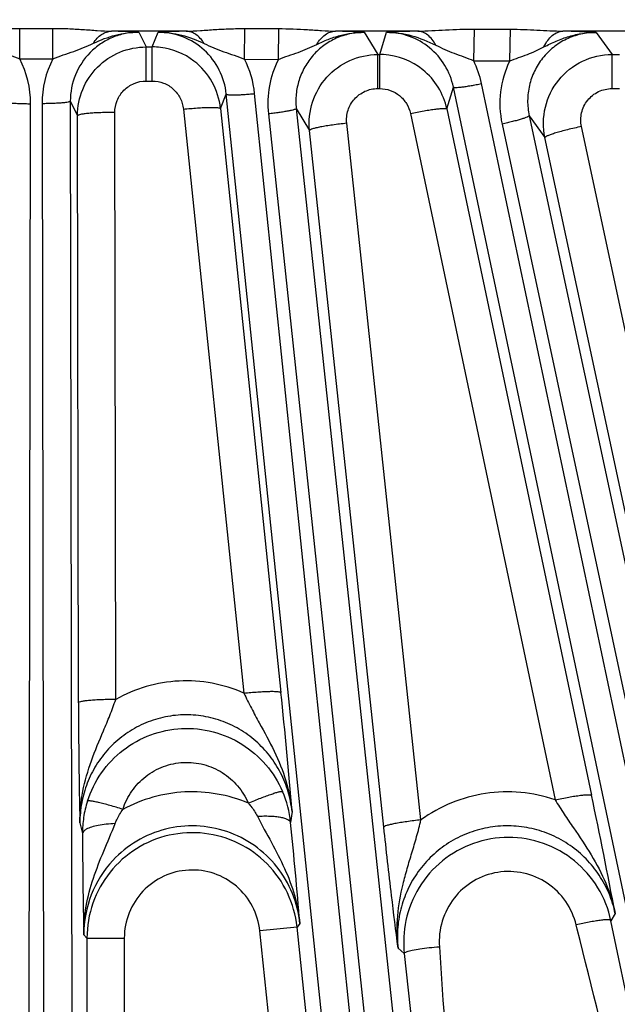
# Model space of a CAD drawing. Units: inches. Extents: x 0 to 17, y 0 to 11.
# Drawn here: x 3.8 to 4, y 6.1 to 6.5 of the extents above; entities that cross this region are included whole.
import ezdxf

# ---------------------------------------------------------------- set-up
doc = ezdxf.new("R2010")
doc.units = ezdxf.units.IN
doc.header["$LTSCALE"] = 0.935
doc.header["$MEASUREMENT"] = 0
doc.layers.get('0').update_dxf_attribs({"linetype": 'CONTINUOUS'})
doc.layers.add('7_ALL_FEATURES', color=7, linetype='CONTINUOUS')
doc.styles.get("Standard").update_dxf_attribs({"font": 'txt', "width": 0.8})
doc.styles.add('TEXTSTYLE_1', font='gdt', dxfattribs={"width": 0.8})
doc.dimstyles.new('DIMSTYLE_1', dxfattribs={"dimtxt": 0.25, "dimasz": 0.1875, "dimexe": 0.125, "dimexo": 0.0625, "dimgap": 0.125, "dimtad": 0, "dimtih": 1, "dimtoh": 1, "dimdec": 1, "dimlfac": 4, "dimzin": 4, "dimdsep": 46, "dimtxsty": 'STANDARD', "dimblk": '_FILLED', "dimblk1": '_FILLED', "dimblk2": '_FILLED', "dimcen": 0.09, "dimadec": 0, "dimazin": 0, "dimtp": 0.001, "dimtm": 0.001, "dimtfac": 1, "dimtdec": 1, "dimtofl": 0, "dimtmove": 0, "dimatfit": 3, "dimldrblk": '_FILLED', "dimfxl": 1, "dimtolj": 1, "dimtzin": 4, "dimarcsym": 0})
doc.dimstyles.new('DIMSTYLE_2', dxfattribs={"dimtxt": 0.25, "dimasz": 0.1875, "dimexe": 0.125, "dimexo": 0.0625, "dimgap": 0.09, "dimtad": 0, "dimtih": 1, "dimtoh": 1, "dimdec": 1, "dimlfac": 4, "dimzin": 4, "dimdsep": 46, "dimtxsty": 'STANDARD', "dimblk": '_FILLED', "dimblk1": '_FILLED', "dimblk2": '_FILLED', "dimcen": 0.09, "dimadec": 0, "dimazin": 0, "dimtp": 0.001, "dimtm": 0.001, "dimtfac": 1, "dimtdec": 1, "dimtmove": 0, "dimatfit": 2, "dimldrblk": '_FILLED', "dimfxl": 1, "dimtolj": 1, "dimtzin": 4, "dimarcsym": 0})

# ---------------------------------------------------------------- blocks, each defined once
blk = doc.blocks.new('_FILLED')
at = {"color": 0, "linetype": 'BYBLOCK'}
blk.add_solid([(0, 0), (-1, 0.1666666667), (-1, -0.1666666667)], dxfattribs=at)
blk = doc.blocks.new('*D3')
at = {"color": 2, "linetype": 'CONTINUOUS'}
for p, q in [((5.3538229177, 8.5863051572), (6.3391245381, 9.3374981258)), ((6.3391245381, 9.3374981258), (6.4641245381, 9.3374981258))]:
    blk.add_line(p, q, dxfattribs=at)
at = {"color": 2, "linetype": 'CONTINUOUS', "xscale": 0.1875, "yscale": 0.1875, "zscale": 0.1875, "rotation": 217.3218609319}
blk.add_blockref('_FILLED', (5.3538229177, 8.5863051572), dxfattribs=at)
at = {"color": 2, "linetype": 'CONTINUOUS', "insert": (6.5891245381, 9.4624981258), "char_height": 0.25, "width": 1.1333333333, "attachment_point": 1, "line_spacing_factor": 0.9, "style": 'TEXTSTYLE_1'}
blk.add_mtext('{\\Fgdt;n}\\Ftxt;16.0\\P[406]', dxfattribs=at)
blk = doc.blocks.new('*D4')
at = {"color": 2, "linetype": 'CONTINUOUS'}
for p, q in [((1.5848884958, 7.2487214266), (1.5848884958, 4.6670873338)), ((5.9417884958, 7.2487214266), (5.9417884958, 4.6670873338)), ((1.5848884958, 4.7920873338), (3.1383384958, 4.7920873338)), ((5.9417884958, 4.7920873338), (4.3883384958, 4.7920873338))]:
    blk.add_line(p, q, dxfattribs=at)
at = {"color": 2, "linetype": 'CONTINUOUS', "xscale": 0.1875, "yscale": 0.1875, "zscale": 0.1875, "rotation": 180}
blk.add_blockref('_FILLED', (1.5848884958, 4.7920873338), dxfattribs=at)
at = {"color": 2, "linetype": 'CONTINUOUS', "xscale": 0.1875, "yscale": 0.1875, "zscale": 0.1875}
blk.add_blockref('_FILLED', (5.9417884958, 4.7920873338), dxfattribs=at)
at = {"color": 2, "linetype": 'CONTINUOUS', "insert": (3.6633384958, 4.9170873338), "char_height": 0.25, "width": 1, "attachment_point": 2, "line_spacing_factor": 0.9}
blk.add_mtext('17.4\\P[443]', dxfattribs=at)

msp = doc.modelspace()

# ---------------------------------------------------------------- linework, layer by layer
at = {"layer": '7_ALL_FEATURES', "color": 9, "linetype": 'CONTINUOUS'}
for p, q in [((3.756446777, 6.5151237989), (3.7702302695, 6.5151237969)), ((3.7564468205, 6.5024881243), (3.756446777, 6.5151237989)), ((3.7702303992, 6.5024884601), (3.7702302695, 6.5151237969)), ((3.8498202855, 6.5022986218), (3.8499616419, 6.5150451187)), ((3.8499616419, 6.5150451187), (3.8640159692, 6.5150187685)), ((3.8638754735, 6.5022386919), (3.8640159692, 6.5150187676)), ((3.9449769237, 6.5017145605), (3.9452576503, 6.5148030664)), ((3.9452576503, 6.5148030664), (3.960214847, 6.5147557532)), ((3.9599342789, 6.5016057511), (3.960214847, 6.5147556986)), ((3.8256012141, 6.5139836282), (3.7945563408, 6.5139836282)), ((3.8058910254, 6.5135122081), (3.8089433684, 6.5074104469)), ((3.8115316253, 6.5074104469), (3.8139563536, 6.5135102436)), ((3.9217736116, 6.5139836282), (3.8875339264, 6.5139836282)), ((3.8995481936, 6.5134828279), (3.9051469627, 6.504269859)), ((3.9059710503, 6.504269859), (3.9087224651, 6.5134764099)), ((4.0232948399, 6.5139836282), (3.981996632, 6.5139836282)), ((3.9958045773, 6.5134209266), (4.0024295678, 6.504269859)), ((3.8089406229, 6.4932708031), (3.8089406229, 6.5074104469)), ((3.8089433684, 6.5074104469), (3.8115316253, 6.5074104469)), ((3.8115317784, 6.4932708031), (3.8115317784, 6.5074104469)), ((3.7564469187, 6.5024881243), (3.7702305948, 6.5024884601)), ((3.8498202835, 6.5022986219), (3.8638753266, 6.5022378927)), ((3.9051469627, 6.504269859), (3.9059710503, 6.504269859)), ((3.9051469627, 6.4901302152), (3.9051469627, 6.504269859)), ((3.9059745114, 6.4901302152), (3.9059745114, 6.504269859)), ((4.0024260951, 6.4901302152), (4.0024260951, 6.504269859)), ((4.0024295678, 6.504269859), (4.0054954897, 6.504269859)), ((3.9449769462, 6.5017145603), (3.9599341347, 6.5016054459)), ((3.8089406229, 6.4932708031), (3.8115317784, 6.4932708031)), ((3.9051469627, 6.4901302152), (3.9059745114, 6.4901302152)), ((3.933833853, 6.481681029), (3.9365518334, 6.4907736281)), ((4.1378186525, 5.5367259419), (3.9365518334, 6.4907736281)), ((4.1495230545, 5.5381668308), (3.9482563238, 6.4922140978)), ((4.0024260951, 6.4901302152), (4.0054954897, 6.4901302152)), ((3.8398540085, 6.4818628002), (3.8422373978, 6.487859875)), ((3.943748896, 5.5076453601), (3.8422373978, 6.487859875)), ((3.955539794, 5.5078549125), (3.8540283822, 6.4880685925)), ((3.7594507358, 5.4979858181), (3.7609562806, 6.4838576267)), ((3.765720711, 6.4838576267), (3.7672262558, 5.4979858181)), ((3.7774689214, 6.4848817067), (3.780468817, 6.4788924649)), ((3.7774689214, 6.4848817067), (3.7789744662, 5.4990098981)), ((3.8244412648, 6.4815937897), (3.8495417755, 6.2392336803)), ((3.8398540085, 6.4818628002), (3.8649550009, 6.239501942)), ((3.8712958024, 6.4818959384), (3.8768380655, 6.4727650733)), ((3.8712958024, 6.4818959384), (3.9748495259, 5.510914168)), ((3.933833853, 6.481681029), (3.9939331673, 6.1968438359)), ((3.7808409437, 6.2352194217), (3.780468817, 6.4788924649)), ((3.796338547, 6.2365702701), (3.7959664752, 6.4802309629)), ((3.8597212967, 6.4796278682), (3.9632727189, 5.5086676756)), ((3.9186767111, 6.4798010971), (3.9787733158, 6.1949742521)), ((3.9680347669, 6.4788778456), (3.9745936841, 6.4698065986)), ((3.9680347669, 6.4788778456), (4.1684072265, 5.543227744)), ((3.92308546, 6.1865858305), (3.8922517011, 6.4757275483)), ((3.9567582087, 6.4754241802), (4.1571286608, 5.5397834523)), ((4.0524077309, 6.1817599702), (3.9897526627, 6.474379653)), ((3.9076729094, 6.1836154957), (3.8768380655, 6.4727650733)), ((4.037248761, 6.1771869411), (3.9745936841, 6.4698065986)), ((3.8695467544, 6.1900319807), (3.8689628596, 6.1854863024)), ((3.7814507714, 6.185383114), (3.7825022286, 6.1809331604)), ((4.0037618638, 6.1477228054), (4.0019765377, 6.1447671882)), ((3.8716096198, 6.1421416784), (3.8561968782, 6.140521734)), ((3.8727756018, 6.1436627258), (3.8716096198, 6.1421416784)), ((3.8937265722, 5.9317129331), (3.8716096198, 6.1421416784)), ((3.9880187946, 6.1412250753), (3.9875846999, 6.1429905952)), ((4.0439155954, 5.9449267438), (4.0019765377, 6.1447671882)), ((3.7830866567, 6.1389561097), (3.7843956308, 6.1375709869)), ((3.8751687627, 5.9600163107), (3.8561968782, 6.140521734)), ((3.7843956308, 6.1375709869), (3.7998932701, 6.1375709869)), ((3.7843956308, 6.1375709869), (3.7843956308, 5.8997305463)), ((3.7998932701, 6.1375709869), (3.7998932701, 5.3886553496)), ((3.913568512, 6.1334091936), (3.9161645611, 6.1311589297)), ((3.9161645611, 6.1311589297), (3.9363927375, 5.9435386765))]:
    msp.add_line(p, q, dxfattribs=at)
for centre, radius, start, end in [((3.7765478296, 5.9444926449), 0.5697756457, 87.0479866164, 88.1887896379), ((3.8447969349, 5.8983215252), 0.6159612818, 91.7858458377, 92.8699438351), ((3.870472349, 5.9603116504), 0.5539347943, 86.9911817537, 88.2349709326), ((3.9397593623, 5.8830333774), 0.6312065479, 91.6328206822, 92.8184127419), ((3.9667101087, 5.9691771179), 0.5450209275, 86.9399652, 88.3927807169), ((3.7204955827, 6.4839254168), 0.0404607547, 359.9040036054, 27.3086062763), ((3.8061745289, 6.4839264096), 0.0404538764, 152.6874108364, 180.0974188519), ((3.8137918436, 6.4839070823), 0.0404511706, 5.9048867706, 27.0430765925), ((3.8999220188, 6.483928597), 0.0404301166, 153.0724929645, 186.1063565606), ((3.9085260262, 6.4838161807), 0.0406081464, 11.9351094584, 26.1522768778), ((3.9963140966, 6.4839091029), 0.0404556817, 154.0602731788, 192.1067510887), ((1.5422259935, 5.998960419), 2.3351510157, 4.693421096, 5.9124674346), ((3.8256453297, 6.1810866693), 0.043540385, 5.7994727557, 23.391385718), ((1.647488577, 5.7017965808), 2.3980979964, 10.7165221206, 11.9134152639), ((3.825937342, 6.1811223309), 0.0434309777, 162.2205670993, 171.3694140099), ((3.8262487936, 6.181069847), 0.0437467787, 171.3626661629, 180.1790192346), ((1.5221155626, 5.950456235), 2.358586731, 4.6987181914, 5.7189405921), ((3.8282170133, 6.1390584543), 0.0451304406, 137.0931690592, 180.1299755959), ((3.8283246225, 6.1375322697), 0.0439290088, 160.6975084424, 179.9495018451)]:
    msp.add_arc(centre, radius, start, end, dxfattribs=at)
at = {"layer": '7_ALL_FEATURES', "color": 7, "linetype": 'CONTINUOUS'}
for centre, radius, start, end in [((3.8115223423, 6.4789186137), 0.0284918348, 83.0888656133, 89.9813322647), ((3.8115229356, 6.4789468444), 0.0284637379, 52.577800385, 83.0832131704), ((3.9059616749, 6.4760726114), 0.0281972508, 86.778771817, 89.980948444), ((3.9059730423, 6.475813843), 0.0284549834, 50.9635444929, 86.8309030093), ((3.811477838, 6.4788969866), 0.0285307396, 5.9667623424, 52.566719432), ((3.9059258385, 6.4757553202), 0.0285301703, 11.9875409396, 50.9639323195), ((6.1157005324, 6.2388683166), 2.33486244, 180.0895411913, 181.3126017178), ((6.1439352882, 6.1928177649), 2.3614629658, 180.2883553818, 181.3069496344), ((3.9595342399, 6.1357761584), 0.0436147662, 168.0432032552, 186.0769412133)]:
    msp.add_arc(centre, radius, start, end, dxfattribs=at)
at = {"layer": '7_ALL_FEATURES', "color": 9, "linetype": 'CONTINUOUS'}
for points, knots in [([(3.7321206035, 6.5139836282), (3.7340803959, 6.5140104774), (3.7380570342, 6.5142248356), (3.7440794953, 6.5146910094), (3.7502295962, 6.5150410333), (3.7543688829, 6.5151238926), (3.756446777, 6.5151237989)], [0, 0, 0, 0, 0.2414060375, 0.4902266785, 0.7440702892, 1, 1, 1, 1]), ([(3.7702302695, 6.5151237969), (3.7723081791, 6.5151238046), (3.7764474977, 6.5150411868), (3.7825976219, 6.5146908137), (3.7886200509, 6.5142249175), (3.7925966227, 6.5140105044), (3.7945563408, 6.5139836282)], [0, 0, 0, 0, 0.2559327038, 0.5097788281, 0.7586020557, 1, 1, 1, 1]), ([(3.8256012141, 6.5139836282), (3.8275671975, 6.5140096438), (3.831553527, 6.5142137321), (3.8375884863, 6.5146523108), (3.8437438294, 6.5149776348), (3.8478839584, 6.5150491456), (3.8499616419, 6.5150451187)], [0, 0, 0, 0, 0.2418653256, 0.4907726324, 0.7444146588, 1, 1, 1, 1]), ([(3.8640159692, 6.5150187685), (3.8680115956, 6.5150114214), (3.8739601984, 6.5147607047), (3.8817863971, 6.5142001332), (3.8856354071, 6.5140089472), (3.8875339264, 6.5139836282)], [0, 0, 0, 0, 0.5091611156, 0.7580513162, 1, 1, 1, 1]), ([(3.9217736116, 6.5139836282), (3.9256299406, 6.5140305455), (3.9334485174, 6.5145719084), (3.9412811985, 6.5148159636), (3.9452576503, 6.5148030664)], [0, 0, 0, 0, 0.4923492228, 1, 1, 1, 1]), ([(3.960214847, 6.5147557532), (3.9639023968, 6.5147442329), (3.9711655706, 6.5144947911), (3.9784191552, 6.5140271672), (3.981996632, 6.5139836282)], [0, 0, 0, 0, 0.5075582555, 1, 1, 1, 1]), ([(3.8058910216, 6.5135122157), (3.8040197064, 6.5135126851), (3.8002670056, 6.5131407903), (3.7948690518, 6.5114862133), (3.7899045848, 6.5088004208), (3.7841480489, 6.5040190417), (3.7789002306, 6.4960703787), (3.7774596675, 6.4885823632), (3.7774689214, 6.4848817067)], [0, 0, 0, 0, 0.1257220114, 0.2513983905, 0.3769583878, 0.5023493897, 0.7513751825, 1, 1, 1, 1]), ([(3.7870561322, 6.5089531292), (3.7900055312, 6.5103275306), (3.7961057703, 6.5126902573), (3.8026429252, 6.5135444631), (3.805890668, 6.5135122113)], [0, 0, 0, 0, 0.500461987, 1, 1, 1, 1]), ([(3.7870561405, 6.5089531178), (3.7875215475, 6.5096893463), (3.7885401002, 6.5110333239), (3.7903775326, 6.5126370857), (3.7924048989, 6.5136757791), (3.793851766, 6.5139565246), (3.7945563408, 6.5139836282)], [0, 0, 0, 0, 0.2788025853, 0.5361032781, 0.7743017396, 1, 1, 1, 1]), ([(3.8422373983, 6.4878598763), (3.8418843006, 6.4912988927), (3.839904189, 6.4981167673), (3.8334909466, 6.5065784276), (3.8244525918, 6.5121987379), (3.8174349479, 6.5135093657), (3.8139563542, 6.5135102452)], [0, 0, 0, 0, 0.2492634181, 0.4988911168, 0.7491865443, 1, 1, 1, 1]), ([(3.8139564283, 6.5135102451), (3.8172487929, 6.5135417054), (3.8238753698, 6.5126653994), (3.8300521993, 6.5102542313), (3.8330400617, 6.5088576105)], [0, 0, 0, 0, 0.4995715954, 1, 1, 1, 1]), ([(3.8330400842, 6.5088576418), (3.8325819978, 6.5096057031), (3.8315781875, 6.5109715867), (3.8297579733, 6.5126067745), (3.8277439457, 6.5136680984), (3.8263021288, 6.5139559089), (3.8256012141, 6.5139836518)], [0, 0, 0, 0, 0.2804231044, 0.538208636, 0.7757503089, 1, 1, 1, 1]), ([(3.8995481936, 6.5134828279), (3.8975547131, 6.51348408), (3.8935516298, 6.5130618641), (3.8878239506, 6.51118708), (3.882617717, 6.5081495632), (3.8781762466, 6.5040910214), (3.8746799825, 6.499208499), (3.8722812247, 6.4937118793), (3.8710748248, 6.487852588), (3.8710850707, 6.4838607711), (3.8712957904, 6.4818959724)], [0, 0, 0, 0, 0.1253424425, 0.2508869115, 0.3762518322, 0.5014564534, 0.6264045266, 0.7511022542, 0.8757525458, 1, 1, 1, 1]), ([(3.8798529628, 6.5084885839), (3.8803139701, 6.5092872318), (3.8813329741, 6.5107476386), (3.8832064846, 6.5125030523), (3.8852975938, 6.5136454208), (3.88680321, 6.513954889), (3.8875339264, 6.5139836282)], [0, 0, 0, 0, 0.2814402345, 0.5396720756, 0.7768135957, 1, 1, 1, 1]), ([(3.8798530271, 6.5084885002), (3.8813917123, 6.5092324325), (3.8845141025, 6.5106323506), (3.889387356, 6.512258402), (3.8944206117, 6.5132868654), (3.8978425895, 6.5134997658), (3.8995481937, 6.5134824281)], [0, 0, 0, 0, 0.2501426106, 0.5002281765, 0.7503546233, 1, 1, 1, 1]), ([(3.9087222715, 6.5134763945), (3.9122728438, 6.5135089055), (3.9194228579, 6.51248316), (3.9260215644, 6.5097299082), (3.9292193936, 6.5081721686)], [0, 0, 0, 0, 0.4995542036, 1, 1, 1, 1]), ([(3.9365518336, 6.4907736287), (3.9358912934, 6.4939181312), (3.9334848646, 6.5000371283), (3.9270403585, 6.5074699345), (3.9184674789, 6.512341912), (3.9119553533, 6.5134739841), (3.9087224645, 6.513476408)], [0, 0, 0, 0, 0.2492874845, 0.4989178147, 0.7491795385, 1, 1, 1, 1]), ([(3.929219399, 6.5081721756), (3.9287841261, 6.5090090775), (3.9278178236, 6.5105397879), (3.9260106255, 6.5123987472), (3.9239737695, 6.5136180889), (3.9224894427, 6.5139527575), (3.9217736116, 6.5139836333)], [0, 0, 0, 0, 0.28705164, 0.547079045, 0.7819723516, 1, 1, 1, 1]), ([(3.9958045784, 6.5134209251), (3.9936853396, 6.513423602), (3.9894286144, 6.5129496149), (3.9833754981, 6.5108365059), (3.977948028, 6.5074242827), (3.9734243038, 6.502897062), (3.9700268475, 6.4974888572), (3.9679070778, 6.4914750452), (3.967162293, 6.4851567536), (3.967592571, 6.4809319217), (3.9680347574, 6.4788778612)], [0, 0, 0, 0, 0.1253938932, 0.2509282863, 0.376299994, 0.5015042346, 0.6264499975, 0.7510899587, 0.8756784489, 1, 1, 1, 1]), ([(3.9741706271, 6.5074322975), (3.9746030311, 6.5083677546), (3.9755819205, 6.5100832798), (3.9774668315, 6.5121829142), (3.9796306853, 6.5135692664), (3.9812288735, 6.5139506365), (3.981996632, 6.5139836282)], [0, 0, 0, 0, 0.2891759016, 0.550279041, 0.7843675263, 1, 1, 1, 1]), ([(3.9741706361, 6.5074322872), (3.9758528819, 6.5082947827), (3.9792593676, 6.5099426238), (3.9845878504, 6.511918699), (3.9901328098, 6.5131726747), (3.9939180772, 6.5134404615), (3.995804648, 6.5134203599)], [0, 0, 0, 0, 0.250164997, 0.5003150736, 0.7503358373, 1, 1, 1, 1]), ([(3.7396211082, 6.5089528878), (3.7409631094, 6.5083288137), (3.7436374971, 6.5070675707), (3.7478242206, 6.5054941609), (3.7521504613, 6.5041431189), (3.7550222995, 6.5030853796), (3.7564469425, 6.5024880047)], [0, 0, 0, 0, 0.2461533431, 0.4915308188, 0.7430681408, 1, 1, 1, 1]), ([(3.7702307656, 6.5024888189), (3.7716563775, 6.503083998), (3.7745267146, 6.5041453818), (3.7788546183, 6.5054920793), (3.7830388408, 6.5070710784), (3.7857147973, 6.5083282037), (3.7870561322, 6.5089531292)], [0, 0, 0, 0, 0.2569490962, 0.5084872589, 0.753878245, 1, 1, 1, 1]), ([(3.7804688346, 6.4788924352), (3.7804666671, 6.4825989353), (3.7819485918, 6.490092153), (3.7882793354, 6.4995680485), (3.7977421717, 6.5059235801), (3.8052364062, 6.5074090317), (3.8089433675, 6.5074104485)], [0, 0, 0, 0, 0.2500228915, 0.4999756439, 0.749946023, 1, 1, 1, 1]), ([(3.8330400617, 6.5088576105), (3.8343804505, 6.5082307649), (3.8370559793, 6.5069694829), (3.8412339109, 6.5053734106), (3.8455424138, 6.5039773486), (3.84840207, 6.5029014615), (3.8498201353, 6.5022989259)], [0, 0, 0, 0, 0.2462490814, 0.4920170722, 0.7435923213, 1, 1, 1, 1]), ([(3.8638754663, 6.5022386887), (3.8652349691, 6.5027986954), (3.8679703157, 6.5037988147), (3.8720790521, 6.5051191858), (3.8760495151, 6.506655947), (3.8785855727, 6.507876637), (3.8798530271, 6.5084885002)], [0, 0, 0, 0, 0.2569033723, 0.5084862654, 0.7540885643, 1, 1, 1, 1]), ([(3.9292193936, 6.5081721686), (3.9304773204, 6.5075599109), (3.9329985057, 6.5063391224), (3.9369230067, 6.5047552811), (3.9409577726, 6.5033267647), (3.9436428238, 6.5022829003), (3.9449770558, 6.5017142785)], [0, 0, 0, 0, 0.2463289444, 0.4930117486, 0.7446326569, 1, 1, 1, 1]), ([(3.9599342792, 6.5016057579), (3.9611557033, 6.5020939203), (3.9636010124, 6.5029992893), (3.9672550798, 6.5042771628), (3.9707901455, 6.5057247632), (3.9730484839, 6.5068575115), (3.9741706361, 6.5074322872)], [0, 0, 0, 0, 0.256311536, 0.5079778584, 0.7543224401, 1, 1, 1, 1]), ([(3.8768380791, 6.4727650531), (3.8764232259, 6.4766936166), (3.87726404, 6.4848241548), (3.8833567671, 6.4953791861), (3.893197711, 6.5025732088), (3.9011962714, 6.5042678249), (3.9051469627, 6.504269859)], [0, 0, 0, 0, 0.2500363689, 0.4999851507, 0.7499455957, 1, 1, 1, 1]), ([(3.9745936841, 6.4698065986), (3.9737188603, 6.473908928), (3.9738131789, 6.482625037), (3.9795556394, 6.4942736607), (3.9897291626, 6.502351161), (3.9982350011, 6.5042675873), (4.0024295657, 6.5042698617)], [0, 0, 0, 0, 0.2500535115, 0.4999979356, 0.7499468206, 1, 1, 1, 1]), ([(3.7959664752, 6.4802309629), (3.7959621974, 6.4819204357), (3.7966301548, 6.4853385576), (3.7995037804, 6.4896723038), (3.8038189406, 6.4925890441), (3.8072453548, 6.4932706218), (3.8089406229, 6.4932708031)], [0, 0, 0, 0, 0.2496078092, 0.4993949028, 0.7495367864, 1, 1, 1, 1]), ([(3.8115317784, 6.4932708031), (3.8131144422, 6.4932707879), (3.8163093387, 6.4926777904), (3.8204335569, 6.4901274635), (3.823369521, 6.4862749989), (3.8242786585, 6.4831637992), (3.8244412648, 6.4815937897)], [0, 0, 0, 0, 0.2503179896, 0.5004664401, 0.7503551619, 1, 1, 1, 1]), ([(3.8922517011, 6.4757275483), (3.8920595465, 6.4775179975), (3.8924336294, 6.4812257026), (3.8951954016, 6.4860526295), (3.8996830118, 6.4893522731), (3.9033400748, 6.4901298793), (3.9051469627, 6.4901302152)], [0, 0, 0, 0, 0.2496281675, 0.4993922548, 0.7495183058, 1, 1, 1, 1]), ([(3.9059745114, 6.4901302152), (3.9074455428, 6.4901299223), (3.9104108428, 6.4896190295), (3.9143229917, 6.4874097509), (3.9172708606, 6.4840268947), (3.918375009, 6.4812361634), (3.9186767111, 6.4798010971)], [0, 0, 0, 0, 0.25037169, 0.5005417417, 0.7504101607, 1, 1, 1, 1]), ([(3.9365519218, 6.4907732089), (3.9365683057, 6.4907351287), (3.9366733943, 6.4906701278), (3.9370113688, 6.4905975735), (3.9376999111, 6.4905819077), (3.9387932129, 6.490647411), (3.9402386089, 6.4908053044), (3.9419777568, 6.4910495506), (3.9439478747, 6.4913744673), (3.9460683229, 6.4917655961), (3.9475206348, 6.4920588872), (3.9482563238, 6.4922140978)], [0, 0, 0, 0, 0.0104713843, 0.0282097497, 0.0886241096, 0.1820486177, 0.3058047351, 0.4553586024, 0.625772248, 0.8100777577, 1, 1, 1, 1]), ([(3.9897526627, 6.474379653), (3.9893508826, 6.4762486746), (3.9893848864, 6.4802213834), (3.9919825155, 6.4855460881), (3.996619378, 6.489250387), (4.0005078624, 6.4901298524), (4.0024260951, 6.4901302152)], [0, 0, 0, 0, 0.2496520703, 0.4993880586, 0.7494972816, 1, 1, 1, 1]), ([(3.8422374842, 6.4878590401), (3.8422497979, 6.487819456), (3.8423475164, 6.4877438264), (3.8426760554, 6.4876363416), (3.8433591883, 6.4875487894), (3.8444533478, 6.4874996526), (3.8459073301, 6.4875055961), (3.8476624815, 6.4875667138), (3.8496557699, 6.4876839172), (3.8518054862, 6.4878512562), (3.8532804995, 6.4879911327), (3.8540283822, 6.4880685925)], [0, 0, 0, 0, 0.0104713843, 0.0282097496, 0.0886241088, 0.1820486163, 0.3058047329, 0.4553585999, 0.6257722466, 0.8100777574, 1, 1, 1, 1]), ([(3.7492080702, 6.4848817067), (3.7492161788, 6.4848410522), (3.7493054565, 6.4847556227), (3.7496209605, 6.4846143849), (3.7502911994, 6.4844559055), (3.7513742288, 6.4842926671), (3.7528208673, 6.4841465955), (3.7545727924, 6.4840239151), (3.7565674124, 6.4839321211), (3.758722844, 6.4838738368), (3.7602043981, 6.4838587662), (3.7609562806, 6.4838576267)], [0, 0, 0, 0, 0.0104713843, 0.0282097494, 0.088624108, 0.182048615, 0.3058047308, 0.4553585977, 0.6257722454, 0.810077757, 1, 1, 1, 1]), ([(3.7774689214, 6.4848817067), (3.7774608128, 6.4848410522), (3.7773715352, 6.4847556226), (3.7770560312, 6.4846143849), (3.7763857925, 6.4844559055), (3.7753027632, 6.4842926672), (3.7738561248, 6.4841465955), (3.7721041998, 6.4840239151), (3.7701095796, 6.4839321211), (3.7679541477, 6.4838738368), (3.7664725936, 6.4838587662), (3.765720711, 6.4838576267)], [0, 0, 0, 0, 0.0104713837, 0.0282097441, 0.088624088, 0.1820485821, 0.3058046799, 0.4553585429, 0.6257722152, 0.8100777485, 1, 1, 1, 1]), ([(3.8244412648, 6.4815937897), (3.8254213485, 6.4816945246), (3.8273529097, 6.4818763764), (3.8301663625, 6.4820938262), (3.8327722081, 6.4822458827), (3.8350648223, 6.48232491), (3.836962876, 6.4823321387), (3.8383906246, 6.4822677073), (3.8392818111, 6.4821533895), (3.8397104095, 6.4820130942), (3.8398378841, 6.4819144606), (3.8398540064, 6.4818628201)], [0, 0, 0, 0, 0.1903934532, 0.3748890916, 0.5452961251, 0.6947235539, 0.8182989546, 0.9115510104, 0.9718424402, 0.9895457318, 1, 1, 1, 1]), ([(3.8712981037, 6.4818743605), (3.871294289, 6.4818330812), (3.8712144303, 6.4817387876), (3.8709154181, 6.4815653444), (3.8702654166, 6.4813376741), (3.8692053833, 6.4810621226), (3.8677819384, 6.4807656363), (3.8660524342, 6.4804605019), (3.8640783358, 6.4801607161), (3.861940804, 6.4798774472), (3.8604689413, 6.4797075946), (3.8597212967, 6.4796278682)], [0, 0, 0, 0, 0.0104713837, 0.0282097441, 0.088624088, 0.1820485821, 0.3058046799, 0.4553585429, 0.6257722152, 0.8100777485, 1, 1, 1, 1]), ([(3.9186767111, 6.4798010971), (3.9196345933, 6.4800016705), (3.9215227168, 6.480380587), (3.924276101, 6.4808862436), (3.9268285219, 6.4813062282), (3.9290777901, 6.4816222969), (3.9309447329, 6.4818272763), (3.932355361, 6.4819134956), (3.933243346, 6.4818953049), (3.9336787187, 6.4818036245), (3.9338144766, 6.4817210605), (3.9338356898, 6.4816723234)], [0, 0, 0, 0, 0.1908968471, 0.3756167871, 0.5460493078, 0.6953761408, 0.818785878, 0.9118632789, 0.972000899, 0.9896318533, 1, 1, 1, 1]), ([(3.7959664752, 6.4802309629), (3.7949746304, 6.480229456), (3.7930202409, 6.4802095693), (3.7901769073, 6.480132677), (3.7875457078, 6.4800115828), (3.785234658, 6.4798497481), (3.7833263254, 6.4796570594), (3.7818976477, 6.4794417272), (3.7810135015, 6.4792326742), (3.7805973051, 6.4790463672), (3.7804795326, 6.4789336769), (3.780468836, 6.4788800489)], [0, 0, 0, 0, 0.189922295, 0.3742277873, 0.54464139, 0.6941953536, 0.8179516161, 0.9113761997, 0.9717905679, 0.9895288474, 1, 1, 1, 1]), ([(3.9680367743, 6.4788684719), (3.9680372954, 6.47882702), (3.9679677306, 6.4787248953), (3.9676884861, 6.478521147), (3.9670658434, 6.4782267803), (3.9660404201, 6.4778419347), (3.9646557642, 6.477398282), (3.9629676296, 6.4769140368), (3.9610356817, 6.4764095438), (3.9589394692, 6.4759043937), (3.9574934239, 6.47558162), (3.9567582087, 6.4754241802)], [0, 0, 0, 0, 0.0104713837, 0.0282097441, 0.088624088, 0.1820485821, 0.3058046799, 0.4553585429, 0.6257722152, 0.8100777485, 1, 1, 1, 1]), ([(3.8922517011, 6.4757275483), (3.8912588653, 6.4756224753), (3.8893028916, 6.4753983111), (3.8864606454, 6.4750240798), (3.8838327878, 6.4746275389), (3.8815285996, 6.4742236366), (3.8796309323, 6.4738310605), (3.8782173012, 6.4734663486), (3.877349979, 6.4731650446), (3.8769511621, 6.4729360086), (3.876844071, 6.4728113523), (3.8768389595, 6.4727566899)], [0, 0, 0, 0, 0.1894874154, 0.373638478, 0.5440904987, 0.6937952061, 0.8177452306, 0.9113383767, 0.9718439084, 0.9895800909, 1, 1, 1, 1]), ([(3.9897526627, 6.474379653), (3.9887698288, 6.4741708067), (3.9868339667, 6.473742041), (3.9840241265, 6.4730706943), (3.9814290265, 6.4723994589), (3.979155921, 6.4717548124), (3.9772930655, 6.4711649551), (3.9760319242, 6.4707010289), (3.9752855126, 6.4703634411), (3.9749186762, 6.4701594137), (3.9746892204, 6.4699958472), (3.974593234, 6.4698613378), (3.9745936841, 6.4698065986)], [0, 0, 0, 0, 0.1890821957, 0.3731052615, 0.5436171693, 0.6934871625, 0.8176356917, 0.9113875353, 0.9459195012, 0.9720014493, 0.9896986629, 1, 1, 1, 1]), ([(3.8495417755, 6.2392336803), (3.8453410341, 6.2410927904), (3.8364693512, 6.243839541), (3.8225949146, 6.2447686294), (3.808882914, 6.2424591836), (3.8003325175, 6.2388379117), (3.796338547, 6.2365702701)], [0, 0, 0, 0, 0.249976343, 0.5000328101, 0.7500741219, 1, 1, 1, 1]), ([(3.7963385469, 6.2365702725), (3.7953467229, 6.23656877), (3.7933923729, 6.2365488918), (3.7905490931, 6.2364720112), (3.7879179354, 6.2363509282), (3.78560691, 6.236189102), (3.7836985798, 6.2359964217), (3.7822698785, 6.2357810905), (3.7813856966, 6.2355720462), (3.7809694619, 6.235385733), (3.7808516605, 6.2352730548), (3.7808409437, 6.2352194217)], [0, 0, 0, 0, 0.1899190789, 0.3742217061, 0.544633226, 0.6941860781, 0.8179425387, 0.9113689538, 0.9717866983, 0.9895270881, 1, 1, 1, 1]), ([(3.7814510364, 6.185383114), (3.7814174698, 6.1897652211), (3.782275613, 6.1985750122), (3.7860218299, 6.2113278908), (3.7904086789, 6.22158576), (3.7939314028, 6.2299878439), (3.7955696689, 6.2343422861), (3.7963385122, 6.236570341)], [0, 0, 0, 0, 0.2449530953, 0.4907155688, 0.7400733653, 0.8682523538, 1, 1, 1, 1]), ([(3.8495410753, 6.2392339355), (3.850536058, 6.2371078191), (3.8526107513, 6.2329636904), (3.8569591337, 6.2249947779), (3.8623442341, 6.2152694192), (3.8673606027, 6.2030177649), (3.8691223856, 6.1943823684), (3.8695454586, 6.1900410131)], [0, 0, 0, 0, 0.1317251602, 0.2599434546, 0.5094453326, 0.7552309473, 1, 1, 1, 1]), ([(3.8495418397, 6.2392330604), (3.8505219207, 6.2393338382), (3.8524534828, 6.2395157622), (3.8552669492, 6.2397332778), (3.8578728289, 6.2398853465), (3.8601654979, 6.2399643323), (3.86206362, 6.2399714939), (3.8634914527, 6.2399069891), (3.8643827055, 6.2397926171), (3.8648113672, 6.2396522576), (3.8649388608, 6.2395535981), (3.8649550009, 6.239501942)], [0, 0, 0, 0, 0.1903879497, 0.3748790683, 0.5452829965, 0.6947092901, 0.8182854747, 0.9115400532, 0.9718358513, 0.9895421589, 1, 1, 1, 1]), ([(3.8695468037, 6.1900323709), (3.8692614943, 6.1928134845), (3.8681690761, 6.1983431068), (3.8650350343, 6.206190212), (3.8604829128, 6.2133308874), (3.8546631106, 6.2194990875), (3.8477705316, 6.2244692601), (3.840040465, 6.228035409), (3.8317583095, 6.2300491406), (3.8232377112, 6.2304279873), (3.8148069621, 6.229144916), (3.8067893669, 6.2262627274), (3.7994847183, 6.2219008809), (3.7931603303, 6.2162339788), (3.7880249147, 6.2094923587), (3.7842489875, 6.2019178618), (3.7819530883, 6.1937896394), (3.7814440514, 6.1881780868), (3.7814507714, 6.185383114)], [0, 0, 0, 0, 0.0621435797, 0.1244507777, 0.1867928395, 0.2492533831, 0.3118385002, 0.3745341247, 0.437305514, 0.5001175151, 0.5629213857, 0.625665267, 0.6883223349, 0.7508640605, 0.813282236, 0.8755916801, 0.9378726265, 1, 1, 1, 1]), ([(3.7845806684, 6.1943841322), (3.7859129208, 6.1985358894), (3.7898584421, 6.2064901405), (3.7990261997, 6.2160941926), (3.810655449, 6.2225300977), (3.8236756384, 6.2251935095), (3.8368951539, 6.223824838), (3.8491017974, 6.2185632133), (3.859168752, 6.2099045674), (3.8638752602, 6.2023744595), (3.8656073189, 6.1983726334)], [0, 0, 0, 0, 0.1249524084, 0.2499844947, 0.374970633, 0.4999849532, 0.6250025183, 0.7499965967, 0.8750388679, 1, 1, 1, 1]), ([(3.799321712, 6.1909857839), (3.8001726661, 6.1936571044), (3.8026961702, 6.198780018), (3.8085708273, 6.2049850725), (3.816048837, 6.2091565637), (3.8244397481, 6.210885581), (3.8329616067, 6.2099959992), (3.8408174911, 6.2065829381), (3.8472771842, 6.2009847001), (3.8502918762, 6.1961318718), (3.851400323, 6.193555754)], [0, 0, 0, 0, 0.1247708918, 0.2497411613, 0.37478117, 0.4999319628, 0.6250963714, 0.7501737418, 0.8751897375, 1, 1, 1, 1]), ([(3.851400323, 6.193555754), (3.8472661999, 6.1952904848), (3.8385770571, 6.1978424651), (3.8250428578, 6.1986844184), (3.8116574898, 6.1965152792), (3.8032647494, 6.1931173764), (3.799321712, 6.1909857839)], [0, 0, 0, 0, 0.249981908, 0.5000374843, 0.7500742792, 1, 1, 1, 1]), ([(3.8514002015, 6.1935557722), (3.8522764195, 6.1939300199), (3.8540047521, 6.1946526506), (3.8565326084, 6.1956648905), (3.8588845425, 6.1965601985), (3.860972693, 6.1973042816), (3.8627222216, 6.1978725776), (3.863947279, 6.1982149799), (3.8647155212, 6.1983760139), (3.8651218791, 6.1984331005), (3.8654051702, 6.1984417284), (3.8655641032, 6.1984094181), (3.8656073008, 6.1983726256)], [0, 0, 0, 0, 0.189535737, 0.3726360777, 0.5416483063, 0.6901312826, 0.8135247022, 0.9076213929, 0.9428034277, 0.9698383323, 0.9887124179, 1, 1, 1, 1]), ([(3.9787733158, 6.1949742521), (3.9741687459, 6.1965486132), (3.9645402307, 6.1985946328), (3.9498128401, 6.1981524595), (3.935611499, 6.1942366783), (3.9270202835, 6.1894430072), (3.92308546, 6.1865858305)], [0, 0, 0, 0, 0.2500405663, 0.5001226632, 0.7501410221, 1, 1, 1, 1]), ([(3.9787736236, 6.1949727934), (3.9797315136, 6.1951734262), (3.9816196613, 6.1955524441), (3.9843730992, 6.1960581953), (3.9869255963, 6.1964782027), (3.9891749579, 6.1967942218), (3.991041995, 6.1969991133), (3.9924527157, 6.1970852398), (3.9933407592, 6.1970669683), (3.9937761873, 6.1969752063), (3.9939119479, 6.196892591), (3.9939331673, 6.1968438359)], [0, 0, 0, 0, 0.1908927626, 0.3756096072, 0.5460401363, 0.6953663715, 0.8187766914, 0.91185552, 0.9719956021, 0.9896285911, 1, 1, 1, 1]), ([(3.799321741, 6.1909858396), (3.7984079039, 6.1912746672), (3.7966056008, 6.1918285502), (3.7939721766, 6.1925927643), (3.7915237528, 6.193256353), (3.7893527538, 6.1937933814), (3.7875375098, 6.1941866443), (3.7862708939, 6.1944046735), (3.7854811101, 6.1944860491), (3.7850656135, 6.1945000136), (3.7847779683, 6.1944777043), (3.7846208697, 6.1944263755), (3.7845808419, 6.1943840762)], [0, 0, 0, 0, 0.1890019045, 0.3718147988, 0.540727925, 0.6892476662, 0.8127699791, 0.9070504261, 0.9423405219, 0.9694968046, 0.9885154367, 1, 1, 1, 1]), ([(3.8514002029, 6.1935557708), (3.8517680528, 6.1931401421), (3.8531805995, 6.1914464451), (3.8543893749, 6.1895799002), (3.8551408246, 6.1881107247)], [0, 0, 0, 0, 0.2516890105, 1, 1, 1, 1]), ([(3.9787720063, 6.1949744987), (3.9799933788, 6.1929559093), (3.9825014808, 6.189026456), (3.9876499718, 6.1814760776), (3.9939798309, 6.1722435457), (4.0002233552, 6.160476096), (4.0028816579, 6.1520207757), (4.0037605851, 6.1477244005)], [0, 0, 0, 0, 0.1315614845, 0.2598503367, 0.5096264006, 0.7554631066, 1, 1, 1, 1]), ([(3.7960775718, 6.1850658406), (3.7962793328, 6.1855873558), (3.7971665959, 6.1876599846), (3.7983278704, 6.189612863), (3.7993211848, 6.1909855573)], [0, 0, 0, 0, 0.2481315702, 1, 1, 1, 1]), ([(3.8551408246, 6.1881107247), (3.85702264, 6.1844356794), (3.8609897775, 6.1773323251), (3.8666208008, 6.1666096171), (3.8708741496, 6.1554231546), (3.872391696, 6.1475979299), (3.8727745458, 6.1436639642)], [0, 0, 0, 0, 0.2571823575, 0.5067908555, 0.7537975884, 1, 1, 1, 1]), ([(3.8551408662, 6.1881108356), (3.8560324079, 6.188169242), (3.8577790549, 6.1882413432), (3.8603106993, 6.1882205726), (3.8626369274, 6.1880674292), (3.8646705439, 6.1877896937), (3.8663786455, 6.1873836525), (3.86786776, 6.1868254399), (3.8688636195, 6.186070759), (3.8689628681, 6.1854862157)], [0, 0, 0, 0, 0.1838606025, 0.3595484317, 0.5208805993, 0.6629128896, 0.7826375138, 0.8779872619, 1, 1, 1, 1]), ([(3.7830870597, 6.1389529578), (3.7830562685, 6.1429168177), (3.7837520584, 6.1508783688), (3.7868377832, 6.1624692935), (3.7913533596, 6.1737297489), (3.7945849442, 6.1812098045), (3.7960775718, 6.1850658406)], [0, 0, 0, 0, 0.2464221528, 0.4934772493, 0.7429558647, 1, 1, 1, 1]), ([(3.7960775067, 6.1850659804), (3.7948479011, 6.1850189495), (3.7924876571, 6.1848493671), (3.7891864412, 6.1843757415), (3.7864068651, 6.1837078119), (3.7847853855, 6.1830896046), (3.7841228843, 6.1827248001)], [0, 0, 0, 0, 0.3010916114, 0.5785624663, 0.8149412269, 1, 1, 1, 1]), ([(3.8727756138, 6.1436627416), (3.8723396033, 6.1478988378), (3.870248148, 6.1563007907), (3.863708276, 6.1674922261), (3.8542641512, 6.1764206654), (3.8426607683, 6.1823259267), (3.8298441834, 6.1847055453), (3.816875057, 6.1833466097), (3.8048421491, 6.1783777252), (3.7980727753, 6.1729148964), (3.7951606924, 6.1697836284)], [0, 0, 0, 0, 0.1244682556, 0.2491029965, 0.3740045981, 0.4991527996, 0.6244662808, 0.7498036935, 0.8750164971, 1, 1, 1, 1]), ([(3.9230854219, 6.1865861874), (3.9220925973, 6.1864811215), (3.9201366477, 6.1862569716), (3.917294439, 6.1858827619), (3.914666621, 6.1854862429), (3.9123624708, 6.1850823623), (3.9104648367, 6.184689807), (3.9090512312, 6.1843251149), (3.9081839236, 6.1840238274), (3.9077851136, 6.1837948049), (3.9076780217, 6.1836701558), (3.9076729094, 6.1836154957)], [0, 0, 0, 0, 0.1894883701, 0.3736399018, 0.5440920367, 0.6937965775, 0.8177462936, 0.9113391213, 0.9718443435, 0.9895803515, 1, 1, 1, 1]), ([(3.9135692339, 6.1334063723), (3.9130706756, 6.1378210801), (3.9129978315, 6.1467920515), (3.9149985908, 6.1577979805), (3.9173591624, 6.1664578892), (3.9193508128, 6.173005749), (3.9213537287, 6.1796984856), (3.9225451755, 6.1842592599), (3.9230850856, 6.1865856461)], [0, 0, 0, 0, 0.2450525937, 0.4907961383, 0.6146711897, 0.7401134693, 0.868271701, 1, 1, 1, 1]), ([(4.0037618778, 6.1477228284), (4.0031679823, 6.1505461964), (4.0014395512, 6.1560991926), (3.9973338221, 6.1637886136), (3.9918426533, 6.1705778128), (3.9851626857, 6.1762169871), (3.9775246876, 6.1804947069), (3.9692054221, 6.1832485183), (3.9605089389, 6.1843723267), (3.9517562729, 6.1838209762), (3.9432720898, 6.1816144245), (3.9353688289, 6.1778392823), (3.9283330675, 6.1726406465), (3.9224156073, 6.1662134394), (3.9178247213, 6.1587949287), (3.9147130966, 6.1506536314), (3.9131885339, 6.1420837611), (3.9132610799, 6.1362754205), (3.913568544, 6.1334091658)], [0, 0, 0, 0, 0.0622786298, 0.1246645489, 0.1870942245, 0.2496251148, 0.3122392129, 0.3749192497, 0.4376402551, 0.5003702646, 0.5630736587, 0.625719227, 0.6882869411, 0.7507689539, 0.8131682519, 0.8754850432, 0.9377743946, 1, 1, 1, 1]), ([(3.7841228843, 6.1827248001), (3.783889209, 6.1825961274), (3.7834711454, 6.1823344922), (3.7828457662, 6.1818003663), (3.7825326374, 6.1812709434), (3.7825118189, 6.1809332376)], [0, 0, 0, 0, 0.322230443, 0.5912965966, 1, 1, 1, 1]), ([(3.8716096198, 6.1421416784), (3.87109783, 6.1470092408), (3.8683990541, 6.1566479706), (3.8598173465, 6.1688926111), (3.8476598027, 6.1776221004), (3.8332994761, 6.181830382), (3.8183556469, 6.1810497365), (3.8045114586, 6.1753614602), (3.7933366635, 6.1654271413), (3.78848469, 6.1566718638), (3.7868650136, 6.1520532423)], [0, 0, 0, 0, 0.1249992297, 0.2499984639, 0.374998591, 0.4999992428, 0.6250002261, 0.7500009213, 0.8750009692, 1, 1, 1, 1]), ([(3.8561968782, 6.140521734), (3.8558263439, 6.1440533188), (3.8537114268, 6.1510449868), (3.846900617, 6.1595552692), (3.8374175524, 6.1649552237), (3.8266090238, 6.1664481078), (3.8160158036, 6.1638336082), (3.8071489382, 6.1574721159), (3.8012654737, 6.1482964111), (3.7998920634, 6.1411219888), (3.7998932701, 6.1375709869)], [0, 0, 0, 0, 0.1250090912, 0.2499953322, 0.3749995685, 0.4999996382, 0.6249995667, 0.7500040992, 0.8749897752, 1, 1, 1, 1]), ([(3.9875846999, 6.1429905952), (3.9867333301, 6.146455203), (3.9837332428, 6.1531409939), (3.975940667, 6.160839281), (3.9658544254, 6.1651828583), (3.9548725343, 6.1655064153), (3.9445465505, 6.1617692503), (3.9363177626, 6.1545149061), (3.9312868469, 6.1447984903), (3.9304799584, 6.1375230577), (3.9307267776, 6.1339657717)], [0, 0, 0, 0, 0.1248561597, 0.2498491893, 0.3749836054, 0.5001827234, 0.6253328623, 0.750343743, 0.8752082797, 1, 1, 1, 1]), ([(4.0019765505, 6.1447671271), (4.0019239988, 6.144908787), (4.0016059331, 6.1450274065), (4.0011812093, 6.1450998252), (4.0004167628, 6.1451490367), (3.999195045, 6.1450969114), (3.9974173671, 6.1449144068), (3.9952867914, 6.1445994316), (3.9919569867, 6.1439995174), (3.9893623939, 6.1434241012), (3.9875846999, 6.1429905952)], [0, 0, 0, 0, 0.0308948165, 0.0574273478, 0.0920669698, 0.1854072191, 0.3083162791, 0.4568385495, 0.6258540941, 1, 1, 1, 1]), ([(4.0420840047, 5.9455185412), (4.0369230376, 5.9616362936), (4.0171234117, 6.0263715158), (4.0001464283, 6.0919309731), (3.9880187946, 6.1412250753)], [0, 0, 0, 0, 0.2500279982, 1, 1, 1, 1]), ([(3.9172904544, 6.1319277125), (3.9180047945, 6.1321900009), (3.9197904506, 6.1326286927), (3.9228708846, 6.1331689778), (3.9266221716, 6.1336347581), (3.9293196615, 6.1338688666), (3.9307267776, 6.1339657717)], [0, 0, 0, 0, 0.1676538177, 0.4035562922, 0.6892560413, 1, 1, 1, 1]), ([(3.9307267776, 6.1339657717), (3.9340188906, 6.0865250525), (3.9377798055, 6.0231936807), (3.938474903, 5.9597804658), (3.9384120173, 5.9439278945)], [0, 0, 0, 0, 0.7499870711, 1, 1, 1, 1]), ([(3.916164569, 6.1311588564), (3.9161700539, 6.1313162204), (3.916595889, 6.1316664314), (3.9170012504, 6.1318215237), (3.9172904544, 6.1319277125)], [0, 0, 0, 0, 0.3382282749, 1, 1, 1, 1])]:
    msp.add_open_spline(points, degree=3, knots=knots, dxfattribs=at)
at = {"layer": '7_ALL_FEATURES', "color": 7, "linetype": 'CONTINUOUS'}
for points, knots in [([(3.913568512, 6.1334091936), (3.9126509688, 6.1406565151), (3.9105679694, 6.1573781009), (3.9086852015, 6.1741238434), (3.9076729094, 6.1836154957)], [0, 0, 0, 0, 0.4335246136, 1, 1, 1, 1]), ([(4.0019765376, 6.1447671882), (4.0009616341, 6.1495718031), (3.9972595283, 6.1589145881), (3.9873779294, 6.1702250679), (3.9742681546, 6.1776069015), (3.9594390961, 6.180173628), (3.9446058246, 6.1776281855), (3.9314856026, 6.1702618672), (3.9215919192, 6.1589589524), (3.9178833103, 6.149616873), (3.9168657354, 6.1448120071)], [0, 0, 0, 0, 0.1248526067, 0.2498109301, 0.3748650109, 0.4999768789, 0.6250919178, 0.7501546019, 0.8751270964, 1, 1, 1, 1])]:
    msp.add_open_spline(points, degree=3, knots=knots, dxfattribs=at)

# ---------------------------------------------------------------- dimensions: what is measured, and where the dimension line sits
at = {"color": 2, "linetype": 'CONTINUOUS'}
dim = msp.add_diameter_dim_2p(p1=(5.3538229177, 8.5863051572), p2=(2.1728540739, 6.1611376961), text='%%c<>', dimstyle='DIMSTYLE_2', override={"dimpost": '<>'}, dxfattribs=at)
dim.commit()
dim.dimension.update_dxf_attribs({"geometry": '*D3', "text_midpoint": (7.2557912048, 9.1499981258), "dimtype": 163})
dim = msp.add_linear_dim(base=(5.9417884958, 4.7920873338), p1=(1.5848884958, 7.3112214266), p2=(5.9417884958, 7.3112214266), dimstyle='DIMSTYLE_1', dxfattribs=at)
dim.commit()
dim.dimension.update_dxf_attribs({"geometry": '*D4', "text_midpoint": (3.7633384958, 4.6045873338), "dimtype": 160})

doc.saveas('drawing.dxf')
